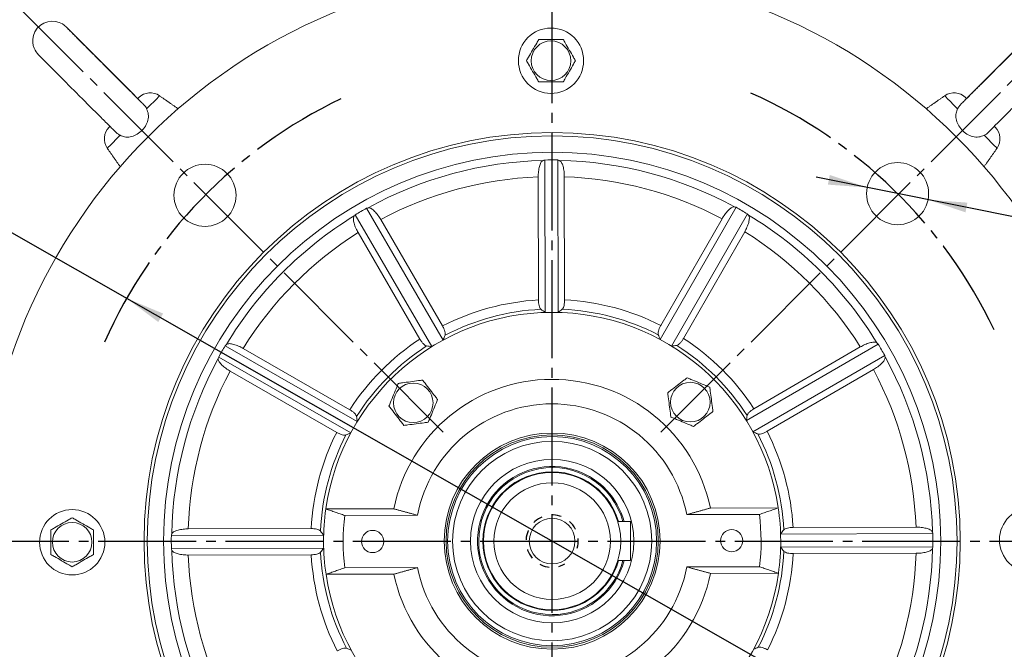
# Model space of a CAD drawing. Units: millimetres. Extents: x -1010 to 497, y -506 to 632.
# Drawn here: x -37 to 265, y 11 to 203 of the extents above; entities that cross this region are included whole.
import ezdxf

# ---------------------------------------------------------------- set-up
doc = ezdxf.new("R2010")
doc.units = ezdxf.units.MM
doc.linetypes.add('EB_DASH', pattern=[6, 3, -3])
doc.linetypes.add('EB_DASHDOT', pattern=[39, 30, -3, 3, -3])
doc.layers.get('0').update_dxf_attribs({"lineweight": 0})
for name, color, linetype, lineweight in [('CAXA1', 1, 'EB_DASHDOT', 25), ('CAXA2', 6, 'EB_DASH', 25), ('CAXA4', 3, 'Continuous', 25)]:
    doc.layers.add(name, color=color, linetype=linetype, lineweight=lineweight)
doc.styles.get("Standard").update_dxf_attribs({"font": 'txt', "bigfont": 'gbcbig.shx'})
doc.dimstyles.new('ISO-25', dxfattribs={"dimscale": 4, "dimtxt": 3.5, "dimasz": 3, "dimexe": 2, "dimexo": 0, "dimgap": 1, "dimtad": 1, "dimdsep": 46, "dimtxsty": 'Standard', "dimcen": 0, "dimdle": 4, "dimadec": 0, "dimazin": 0, "dimtfac": 1, "dimtdec": 3, "dimtofl": 0, "dimtmove": 0, "dimatfit": 3, "dimfxl": 0, "dimarcsym": 0})

# ---------------------------------------------------------------- blocks, each defined once
blk = doc.blocks.new('*D8')
at = {"layer": 'CAXA4', "linetype": 'Continuous', "lineweight": 25}
for points in [[(126.39, 402.26), (114.44, 400.56), (114.34, 403.55)], [(-126.98, 297.31), (-117.33, 304.56), (-119.38, 306.75)]]:
    blk.add_hatch(color=0, dxfattribs=at).paths.add_polyline_path(points, flags=0)
at = {"layer": 'CAXA4', "color": 0, "linetype": 'Continuous', "lineweight": 25}
for p, q in [((126.39, 313.87), (126.39, 410.26)), ((-18.76, 189.09), (-132.63, 302.97))]:
    blk.add_line(p, q, dxfattribs=at)
for start, end in [(90, 109.3667), (115.265, 135)]:
    blk.add_arc((126.39, 43.95), 358.31, start, end, dxfattribs=at)
at = {"layer": 'CAXA4', "color": 0, "linetype": 'Continuous', "lineweight": 25, "insert": (-29.93, 384.57), "char_height": 14, "attachment_point": 1}
blk.add_mtext('\\fFangSong_GB2312|b0|i0|p0;45{%%D}', dxfattribs=at)
blk = doc.blocks.new('*D9')
at = {"layer": 'CAXA4', "linetype": 'Continuous', "lineweight": 25}
for points in [[(-160.4, 330.73), (-150.76, 338), (-152.82, 340.18)], [(413.17, 330.73), (403.53, 338), (405.59, 340.18)]]:
    blk.add_hatch(color=0, dxfattribs=at).paths.add_polyline_path(points, flags=0)
at = {"layer": 'CAXA4', "color": 0, "linetype": 'Continuous', "lineweight": 25}
for p, q in [((-18.76, 189.09), (-166.06, 336.39)), ((271.53, 189.09), (418.83, 336.39))]:
    blk.add_line(p, q, dxfattribs=at)
for start, end in [(92.476, 135), (45, 87.524)]:
    blk.add_arc((126.39, 43.95), 405.58, start, end, dxfattribs=at)
at = {"layer": 'CAXA4', "color": 0, "linetype": 'Continuous', "lineweight": 25, "insert": (107.19, 459.11), "char_height": 14, "attachment_point": 1}
blk.add_mtext('\\fFangSong_GB2312|b0|i0|p0;90{%%D}', dxfattribs=at)
blk = doc.blocks.new('*D11')
at = {"layer": 'CAXA4', "linetype": 'Continuous', "lineweight": 25}
for points in [[(-3.93, 118.22), (7.24, 113.58), (5.75, 110.98)], [(256.7, -30.33), (247.02, -23.09), (245.54, -25.69)]]:
    blk.add_hatch(color=0, dxfattribs=at).paths.add_polyline_path(points, flags=0)
at = {"layer": 'CAXA4', "color": 0, "linetype": 'Continuous', "lineweight": 25}
for q in [(-109.26, 140.99), (256.7, -30.33)]:
    blk.add_line((-43.87, 140.99), q, dxfattribs=at)
at = {"layer": 'CAXA4', "color": 0, "linetype": 'Continuous', "lineweight": 25, "insert": (-107.56, 163.33), "char_height": 14, "attachment_point": 1}
blk.add_mtext('φ300', dxfattribs=at)
blk = doc.blocks.new('*D12')
at = {"layer": 'CAXA4', "linetype": 'Continuous', "lineweight": 25}
for points in [[(222.88, 152.14), (210.82, 153.03), (211.41, 155.97)], [(241.51, 148.4), (252.98, 144.56), (253.57, 147.51)]]:
    blk.add_hatch(color=0, dxfattribs=at).paths.add_polyline_path(points, flags=0)
at = {"layer": 'CAXA4', "color": 0, "linetype": 'Continuous', "lineweight": 25}
for q in [(207.2, 155.28), (369.61, 138.62)]:
    blk.add_line((290.21, 138.62), q, dxfattribs=at)
at = {"layer": 'CAXA4', "color": 0, "linetype": 'Continuous', "lineweight": 25, "insert": (308.11, 160.96), "char_height": 14, "attachment_point": 1}
blk.add_mtext('4Xφ19', dxfattribs=at)
blk = doc.blocks.new('*D18')
at = {"layer": 'CAXA4', "linetype": 'Continuous', "lineweight": 25}
for points in [[(418.74, 237.46), (420.24, 225.46), (417.24, 225.46)], [(418.74, 43.95), (420.24, 55.95), (417.24, 55.95)]]:
    blk.add_hatch(color=0, dxfattribs=at).paths.add_polyline_path(points, flags=0)
at = {"layer": 'CAXA4', "color": 0, "linetype": 'Continuous', "lineweight": 25}
for p, q in [((211.64, 237.46), (426.74, 237.46)), ((418.74, 237.46), (418.74, 43.95)), ((301.39, 43.95), (426.74, 43.95))]:
    blk.add_line(p, q, dxfattribs=at)
at = {"layer": 'CAXA4', "color": 0, "linetype": 'Continuous', "lineweight": 25, "insert": (398.15, 126.3), "char_height": 14, "attachment_point": 1, "rotation": 90}
blk.add_mtext('\\fFangSong_GB2312|b0|i0|p0;194', dxfattribs=at)
blk = doc.blocks.new('*D19')
at = {"layer": 'CAXA4', "linetype": 'Continuous', "lineweight": 25}
for points in [[(459.96, 287.95), (458.46, 275.95), (461.46, 275.95)], [(459.96, 43.95), (458.46, 55.95), (461.46, 55.95)]]:
    blk.add_hatch(color=0, dxfattribs=at).paths.add_polyline_path(points, flags=0)
at = {"layer": 'CAXA4', "color": 0, "linetype": 'Continuous', "lineweight": 25}
for p, q in [((200.39, 287.95), (467.96, 287.95)), ((459.96, 43.95), (459.96, 287.95)), ((304.39, 43.95), (467.96, 43.95))]:
    blk.add_line(p, q, dxfattribs=at)
at = {"layer": 'CAXA4', "color": 0, "linetype": 'Continuous', "lineweight": 25, "insert": (439.37, 151.55), "char_height": 14, "attachment_point": 1, "rotation": 90}
blk.add_mtext('\\fFangSong_GB2312|b0|i0|p0;244', dxfattribs=at)

msp = doc.modelspace()

# ---------------------------------------------------------------- linework, layer by layer
at = {"color": 7, "linetype": 'Continuous', "lineweight": 15}
for p, q in [((-0.49, 179.405), (-0.246, 179.649)), ((253.313, 179.355), (253.019, 179.649)), ((261.881, 170.787), (262.091, 170.577)), ((124.218, 113.911), (124.105, 160.561)), ((128.218, 113.921), (128.105, 160.57)), ((122.118, 155.395), (122.209, 117.737)), ((130.117, 155.414), (130.208, 117.756)), ((92.984, 105.462), (69.563, 145.805)), ((159.492, 105.622), (182.719, 146.078)), ((89.525, 103.453), (66.103, 143.797)), ((73.883, 142.345), (92.791, 109.778)), ((178.415, 142.597), (159.665, 109.939)), ((162.96, 103.63), (186.188, 144.086)), ((66.965, 138.329), (85.873, 105.762)), ((185.352, 138.614), (166.601, 105.956)), ((66.701, 80.519), (26.246, 103.746)), ((31.717, 102.91), (64.375, 84.16)), ((185.895, 80.806), (226.238, 104.228)), ((220.771, 103.366), (188.203, 84.458)), ((64.709, 77.05), (24.254, 100.277)), ((187.903, 77.347), (228.246, 100.769)), ((27.734, 95.974), (60.392, 77.223)), ((224.787, 96.448), (192.219, 77.541)), ((57.081, 53.778), (77.883, 53.828)), ((62.869, 51.792), (85.136, 51.846)), ((189.865, 52.098), (167.598, 52.044)), ((195.644, 54.112), (174.842, 54.062)), ((150.38, 49.97), (146.505, 49.966)), ((56.41, 45.776), (9.761, 45.664)), ((14.918, 47.676), (52.576, 47.767)), ((196.353, 46.114), (243.002, 46.226)), ((237.836, 48.213), (200.178, 48.122)), ((196.362, 42.114), (243.012, 42.226)), ((56.42, 41.776), (9.771, 41.664)), ((14.937, 39.677), (52.595, 39.768)), ((237.855, 40.214), (200.197, 40.123)), ((150.393, 37.97), (146.517, 37.966)), ((57.129, 33.778), (77.931, 33.828)), ((62.908, 35.792), (85.175, 35.846)), ((189.904, 36.098), (167.637, 36.044)), ((195.692, 34.112), (174.89, 34.062))]:
    msp.add_line(p, q, dxfattribs=at)
for points in [[(-0.521, 179.374), (-0.778, 179.632), (-2.057, 180.915), (-3.47, 182.332), (-4.992, 183.856), (-6.596, 185.463), (-8.256, 187.124), (-9.941, 188.809), (-11.622, 190.49), (-13.271, 192.137), (-14.857, 193.721), (-16.354, 195.215), (-17.735, 196.592), (-18.976, 197.828), (-20.056, 198.903), (-20.957, 199.798), (-21.664, 200.499), (-22.171, 200.999), (-22.503, 201.322), (-22.617, 201.429), (-22.708, 201.512), (-22.836, 201.622), (-23.084, 201.82), (-23.631, 202.188), (-24.634, 202.666), (-25.715, 202.952), (-26.908, 203.03), (-28.075, 202.874), (-29.263, 202.46), (-30.366, 201.785), (-31.307, 200.88), (-32.038, 199.779), (-32.478, 198.658), (-32.678, 197.568), (-32.682, 196.547), (-32.534, 195.624), (-32.279, 194.821), (-31.965, 194.153), (-31.645, 193.632), (-31.388, 193.285), (-31.239, 193.106), (-31.161, 193.018), (-31.094, 192.944), (-31.013, 192.858), (-30.889, 192.729), (-30.523, 192.356), (-29.986, 191.812), (-29.217, 191.037), (-28.262, 190.076), (-27.133, 188.943), (-25.85, 187.655), (-24.434, 186.235), (-22.909, 184.707), (-21.302, 183.098), (-19.642, 181.437), (-18.243, 180.037), (-18.243, 180.037)], [(6.158, 180.21), (6.12, 180.172), (5.833, 179.885), (5.272, 179.324), (4.457, 178.509), (3.417, 177.469), (2.189, 176.241)], [(250.576, 176.249), (249.349, 177.475), (248.311, 178.514), (247.497, 179.328), (246.937, 179.887), (246.652, 180.173), (246.615, 180.21)], [(-9.318, 170.577), (-9.222, 170.673), (-9.073, 170.823)], [(-5.938, 168.114), (-7.162, 166.89), (-8.198, 165.855), (-9.007, 165.045), (-9.563, 164.489), (-9.844, 164.208), (-9.878, 164.174)], [(262.651, 164.174), (262.616, 164.209), (262.333, 164.492), (261.776, 165.048), (260.965, 165.86), (259.929, 166.896), (258.704, 168.121)], [(150.38, 49.97), (150.38, 49.766), (150.381, 49.167), (150.382, 48.213), (150.383, 46.97), (150.385, 45.523), (150.386, 43.97), (150.388, 42.418), (150.39, 40.97), (150.391, 39.728), (150.392, 38.774), (150.393, 38.175), (150.393, 37.97)]]:
    msp.add_lwpolyline(points, dxfattribs=at)
for centre, radius in [((126.386, 43.945), 175), ((126.032, 190.945), 10), ((126.032, 190.945), 6.054), ((126.386, 43.945), 125), ((126.386, 43.945), 124), ((126.386, 43.945), 119), ((20.065, 149.755), 9.5), ((232.197, 150.266), 9.5), ((83.858, 86.269), 6.054), ((168.71, 86.474), 6.054), ((126.386, 43.945), 33.077), ((126.386, 43.945), 32.5), ((126.386, 43.945), 32), ((126.386, 43.945), 30.5), ((126.386, 43.945), 25), ((126.386, 43.945), 21), ((126.386, 43.945), 17.845), ((273.386, 44.299), 10), ((-20.613, 43.591), 10), ((-20.613, 43.591), 6.054), ((71.387, 43.813), 3.4), ((181.386, 44.078), 3.4)]:
    msp.add_circle(centre, radius, dxfattribs=at)
at = {"linetype": 'Continuous', "lineweight": 0}
msp.add_circle((126.386, 43.945), 7, dxfattribs=at)
at = {"color": 7, "linetype": 'Continuous', "lineweight": 15}
for centre, radius, start, end in [((3.29, 176.114), 5, 55, 135), ((249.483, 176.114), 5, 45, 125), ((-5.782, 167.042), 5, 135, 215), ((258.555, 167.042), 5, 325, 45), ((126.386, 43.945), 116.512, 91.35694, 118.91916), ((126.386, 43.945), 116.638, 89.15555, 91.12056), ((126.386, 43.945), 116.512, 61.35694, 88.91916), ((126.386, 43.945), 111.531, 92.19308, 118.08303), ((126.386, 43.945), 111.531, 62.19308, 88.08303), ((126.386, 43.945), 116.638, 119.15555, 121.12056), ((126.386, 43.945), 116.638, 59.15555, 61.12056), ((126.386, 43.945), 116.512, 121.35694, 148.91916), ((126.386, 43.945), 116.512, 31.35694, 58.91916), ((126.386, 43.945), 111.531, 122.19308, 148.08303), ((126.386, 43.945), 111.531, 32.19308, 58.08303), ((126.386, 43.945), 73.91, 93.23998, 117.03613), ((126.386, 43.945), 73.91, 63.23998, 87.03613), ((126.386, 43.945), 71.012, 92.76805, 117.50805), ((126.386, 43.945), 71.012, 62.76805, 87.50805), ((126.386, 43.945), 70, 8.35126, 171.92484), ((126.386, 43.945), 73.91, 123.23998, 147.03613), ((126.386, 43.945), 73.91, 33.23998, 57.03613), ((126.386, 43.945), 116.638, 149.15555, 151.12056), ((126.386, 43.945), 71.012, 122.76805, 147.50805), ((126.386, 43.945), 71.012, 32.76805, 57.50805), ((126.386, 43.945), 116.638, 29.15555, 31.12056), ((126.386, 43.945), 116.512, 151.35694, 178.91916), ((126.386, 43.945), 116.512, 1.35694, 28.91916), ((126.386, 43.945), 111.531, 152.19308, 178.08303), ((126.386, 43.945), 111.531, 2.19308, 28.08303), ((126.386, 43.945), 49.5, 11.79317, 168.48293), ((126.386, 43.945), 42, 11.11863, 169.15748), ((126.386, 43.945), 73.91, 153.23998, 177.03613), ((126.386, 43.945), 71.012, 152.76805, 177.50805), ((126.386, 43.945), 71.012, 2.76805, 27.50805), ((126.386, 43.945), 73.91, 3.23998, 27.03613), ((126.386, 43.945), 22.839, 70.35841, 344.83007), ((126.386, 43.945), 22.5, 15.5266, 270.06059), ((126.386, 43.945), 21.2, 16.50105, 270.06059), ((126.386, 43.945), 22.839, 15.29111, 70.35841), ((126.386, 43.945), 70, 171.92484, 188.35126), ((126.386, 43.945), 64, 172.9573, 187.31881), ((126.386, 43.945), 64, 352.9573, 7.31881), ((126.386, 43.945), 70, 0.13805, 8.35126), ((126.386, 43.945), 70, 351.92484, 8.35126), ((126.386, 43.945), 116.638, 179.15555, 181.12056), ((126.386, 43.945), 116.638, 359.15555, 1.12056), ((126.386, 43.945), 70, 351.92484, 0.13805), ((126.386, 43.945), 116.512, 181.35694, 208.91916), ((126.386, 43.945), 111.531, 182.19308, 208.08303), ((126.386, 43.945), 73.91, 183.23998, 207.03613), ((126.386, 43.945), 71.012, 182.76805, 207.50805), ((126.386, 43.945), 71.012, 332.76805, 357.50805), ((126.386, 43.945), 73.91, 333.23998, 357.03613), ((126.386, 43.945), 111.531, 332.19308, 358.08303), ((126.386, 43.945), 116.512, 331.35694, 358.91916), ((126.386, 43.945), 21.2, 270.06059, 343.62013), ((126.386, 43.945), 22.5, 270.06059, 344.59458), ((126.386, 43.945), 70, 188.35126, 351.92484), ((126.386, 43.945), 49.5, 191.79317, 348.48293), ((126.386, 43.945), 42, 191.11863, 349.15748)]:
    msp.add_arc(centre, radius, start, end, dxfattribs=at)
for centre, major_axis, ratio, start_param, end_param in [((159.424, 44.025), (125.836, 0.303), 0.9649207, 1.8529608, 1.8569219), ((93.349, 43.865), (125.836, 0.303), 0.9649207, 1.2846708, 1.2886318), ((97.815, 27.358), (108.826, 63.181), 0.9649207, 1.2846708, 1.2886318), ((155.037, 27.495), (109.129, -62.656), 0.9649207, 1.8529608, 1.8569219), ((154.958, 60.533), (108.826, 63.181), 0.9649207, 1.8529608, 1.8569219), ((97.736, 60.395), (109.129, -62.656), 0.9649207, 1.2846708, 1.2886318), ((-29.198, 43.57), (193.494, 0.466), 0.5945224, 0.6538584, 0.6644777), ((281.971, 44.32), (193.494, 0.466), 0.5945224, 2.477115, 2.4877343), ((260.939, 122.062), (167.337, 97.151), 0.5945224, 2.477115, 2.4877343), ((-8.541, 121.413), (167.803, -96.343), 0.5945224, 0.6538584, 0.6644777), ((109.937, 15.294), (62.656, 109.129), 0.9649207, 1.2846708, 1.2886318), ((-8.166, -34.172), (167.337, 97.151), 0.5945224, 0.6538584, 0.6644777), ((261.314, -33.522), (167.803, -96.343), 0.5945224, 2.477115, 2.4877343), ((142.974, 15.374), (-63.181, 108.826), 0.9649207, 4.9945535, 4.9985145), ((142.836, 72.596), (62.656, 109.129), 0.9649207, 1.8529608, 1.8569219), ((109.799, 72.516), (-63.181, 108.826), 0.9649207, 4.4262634, 4.4302245), ((203.854, 178.872), (96.343, 167.803), 0.5945224, 2.477115, 2.4877343), ((48.27, 178.497), (-97.151, 167.337), 0.5945224, 3.795451, 3.8060703), ((48.919, -90.982), (96.343, 167.803), 0.5945224, 0.6538584, 0.6644777), ((204.503, -90.607), (-97.151, 167.337), 0.5945224, 5.6187077, 5.6293269), ((126.466, 10.908), (-0.303, 125.836), 0.9649207, 1.2846708, 1.2886318), ((126.012, 199.529), (-0.466, 193.494), 0.5945224, 2.477115, 2.4877343), ((126.012, 199.529), (-0.466, 193.494), 0.5945224, 3.795451, 3.8060703), ((126.466, 10.908), (-0.303, 125.836), 0.9649207, 4.9945535, 4.9985145), ((126.307, 76.982), (-0.303, 125.836), 0.9649207, 4.4262634, 4.4302245), ((126.307, 76.982), (-0.303, 125.836), 0.9649207, 1.8529608, 1.8569219), ((126.761, -111.639), (-0.466, 193.494), 0.5945224, 0.6538584, 0.6644777), ((126.761, -111.639), (-0.466, 193.494), 0.5945224, 5.6187077, 5.6293269), ((48.27, 178.497), (-97.151, 167.337), 0.5945224, 2.477115, 2.4877343), ((203.854, 178.872), (96.343, 167.803), 0.5945224, 3.795451, 3.8060703)]:
    msp.add_ellipse(centre, major_axis=major_axis, ratio=ratio, start_param=start_param, end_param=end_param, dxfattribs=at)
for points, knots in [([(259.956, 169.017), (259.957, 169.018), (260.208, 169.267), (260.888, 169.946), (261.99, 171.045), (263.274, 172.327), (264.686, 173.737), (266.21, 175.26), (267.817, 176.866), (269.48, 178.528), (271.169, 180.217), (272.855, 181.904), (274.509, 183.558), (276.101, 185.151), (277.603, 186.655), (278.989, 188.043), (280.236, 189.292), (281.32, 190.379), (282.225, 191.286), (282.933, 191.997), (283.438, 192.506), (283.658, 192.728), (283.765, 192.838), (283.829, 192.904), (283.956, 193.042), (284.183, 193.303), (284.515, 193.751), (284.913, 194.451), (285.301, 195.43), (285.509, 196.631), (285.45, 197.918), (285.15, 199.115), (284.586, 200.265), (283.758, 201.307), (282.728, 202.133), (281.592, 202.691), (280.473, 202.984), (279.414, 203.062), (278.445, 202.969), (277.592, 202.751), (276.871, 202.455), (276.29, 202.13), (275.864, 201.833), (275.585, 201.604), (275.445, 201.479), (275.377, 201.416), (275.32, 201.363), (275.26, 201.305), (275.158, 201.205), (274.91, 200.96), (274.377, 200.43), (273.625, 199.682), (272.691, 198.75), (271.581, 197.642), (270.312, 196.376), (268.907, 194.973), (267.39, 193.457), (265.787, 191.856), (264.145, 190.214), (262.741, 188.81), (261.34, 187.409), (259.929, 185.998), (258.299, 184.367), (256.741, 182.807), (255.29, 181.355), (254.13, 180.193), (253.525, 179.586), (253.303, 179.365)], [0, 0, 0, 0, 0.0099818, 1.8633324, 3.7136305, 5.5626974, 7.4111745, 9.2593361, 11.1073258, 12.9552095, 14.8030396, 16.6508574, 18.4986946, 20.3465671, 22.1945332, 24.0426437, 25.8909928, 27.7397669, 29.5893293, 31.440546, 33.2959604, 35.1667457, 35.8027169, 36.2001872, 36.3348475, 36.5105995, 37.0747347, 37.6065714, 38.3874887, 39.5096111, 40.4100162, 41.3639773, 42.3562349, 43.3648714, 44.4316616, 45.3985543, 46.2854941, 47.1032597, 47.8543257, 48.536291, 49.1425827, 49.6624034, 50.0782803, 50.3563885, 50.5050023, 50.6158009, 50.7683516, 51.0678898, 51.7729092, 53.6097703, 55.5617823, 57.4271955, 59.2809011, 61.1313225, 62.9804449, 64.8289552, 66.6771312, 68.5251217, 70.3730135, 72.1630097, 73.1329834, 74.9798281, 76.8276747, 78.6755811, 80.5235931, 82.3717921, 83.436718, 83.436718, 83.436718, 83.436718]), ([(1.256, 177.535), (1.166, 177.624), (0.815, 177.973), (0.007, 178.777), (-1.15, 179.929), (-2.473, 181.247), (-3.921, 182.692), (-5.472, 184.24), (-7.098, 185.864), (-8.539, 187.305), (-9.724, 188.489), (-10.908, 189.674), (-12.317, 191.083), (-13.945, 192.713), (-15.499, 194.27), (-16.952, 195.726), (-18.277, 197.055), (-19.451, 198.235), (-20.454, 199.243), (-21.265, 200.059), (-21.874, 200.675), (-22.183, 200.988), (-22.318, 201.128), (-22.306, 201.115), (-22.302, 201.112)], [0, 0, 0, 0, 0.5991168, 2.334796, 4.0761619, 5.8199041, 7.5648068, 9.3103165, 11.0561917, 12.8022479, 13.822238, 14.7388751, 16.484133, 18.2302502, 19.9762362, 21.7219705, 23.4672947, 25.2119205, 26.9552706, 28.696069, 30.4308654, 32.1474851, 33.0322087, 33.3443639, 33.3443639, 33.3443639, 33.3443639]), ([(275.142, 201.183), (275.142, 201.183), (275.154, 201.196), (275.087, 201.127), (274.916, 200.954), (274.513, 200.548), (273.876, 199.909), (273.023, 199.052), (271.98, 198.007), (270.77, 196.795), (269.414, 195.437), (267.936, 193.957), (266.362, 192.382), (264.721, 190.74), (263.04, 189.059), (261.35, 187.369), (259.68, 185.7), (258.06, 184.081), (256.518, 182.54), (255.083, 181.106), (253.773, 179.799), (252.633, 178.661), (251.869, 177.899), (251.552, 177.583), (251.492, 177.523)], [0, 0, 0, 0, 0.024341, 0.7449217, 1.961251, 3.5543851, 5.2584307, 6.9863032, 8.7203588, 10.4565873, 12.1937456, 13.9313862, 15.6692804, 17.4073174, 19.1454404, 20.8836011, 22.6217588, 24.3598809, 26.0979284, 27.8358469, 29.573541, 31.3108618, 33.0475006, 33.4560583, 33.4560583, 33.4560583, 33.4560583]), ([(118.527, 190.945), (118.731, 191.299), (119.319, 192.317), (120.397, 194.183), (121.476, 196.053), (122.073, 197.086), (122.279, 197.445)], [0, 0, 0, 0, 1.2960668, 3.7280594, 6.1957605, 7.5055588, 7.5055588, 7.5055588, 7.5055588]), ([(122.279, 197.445), (122.688, 197.445), (123.864, 197.445), (126.019, 197.445), (128.179, 197.445), (129.371, 197.445), (129.785, 197.445)], [0, 0, 0, 0, 1.2960627, 3.7280615, 6.1957536, 7.5055528, 7.5055528, 7.5055528, 7.5055528]), ([(129.785, 197.445), (129.989, 197.091), (130.578, 196.072), (131.655, 194.206), (132.735, 192.336), (133.331, 191.303), (133.538, 190.945)], [0, 0, 0, 0, 1.2960668, 3.7280594, 6.1957605, 7.5055588, 7.5055588, 7.5055588, 7.5055588]), ([(122.279, 184.445), (122.075, 184.799), (121.487, 185.817), (120.41, 187.683), (119.33, 189.553), (118.733, 190.586), (118.527, 190.945)], [0, 0, 0, 0, 1.296054, 3.7280597, 6.195747, 7.5055459, 7.5055459, 7.5055459, 7.5055459]), ([(133.538, 190.945), (133.333, 190.591), (132.745, 189.572), (131.668, 187.706), (130.588, 185.836), (129.992, 184.803), (129.785, 184.445)], [0, 0, 0, 0, 1.296054, 3.7280597, 6.195747, 7.5055459, 7.5055459, 7.5055459, 7.5055459]), ([(129.785, 184.445), (129.376, 184.445), (128.2, 184.445), (126.045, 184.445), (123.886, 184.445), (122.693, 184.445), (122.279, 184.445)], [0, 0, 0, 0, 1.296061, 3.7280598, 6.1957519, 7.5055528, 7.5055528, 7.5055528, 7.5055528]), ([(-18.243, 180.037), (-17.947, 179.742), (-17.09, 178.885), (-15.678, 177.474), (-14.046, 175.844), (-12.486, 174.286), (-11.027, 172.831), (-9.691, 171.499), (-8.515, 170.328), (-7.675, 169.492), (-7.301, 169.121), (-7.194, 169.015)], [0, 0, 0, 0, 1.0336207, 3.0016539, 4.9707881, 6.9400503, 8.909549, 10.8794414, 12.8500152, 14.8217724, 15.6062575, 15.6062575, 15.6062575, 15.6062575]), ([(-5.938, 168.114), (-5.483, 167.928), (-4.501, 167.526), (-2.827, 167.566), (-1.06, 168.166), (0.581, 169.335), (1.876, 170.909), (2.65, 172.705), (2.842, 174.556), (2.402, 175.691), (2.189, 176.241)], [0, 0, 0, 0, 1.5032, 3.2425031, 5.1076191, 7.0251912, 8.9238962, 10.8167406, 12.7322594, 14.5335315, 14.5335315, 14.5335315, 14.5335315]), ([(2.189, 176.241), (1.937, 176.71), (1.659, 177.223), (1.277, 177.496), (1.244, 177.52)], [0, 0, 0, 0, 1.455376, 1.5958748, 1.5958748, 1.5958748, 1.5958748]), ([(250.576, 176.249), (250.39, 175.793), (249.989, 174.81), (250.031, 173.135), (250.632, 171.367), (251.802, 169.725), (253.375, 168.43), (255.17, 167.657), (257.02, 167.467), (258.154, 167.908), (258.704, 168.121)], [0, 0, 0, 0, 1.5031963, 3.2425007, 5.1076174, 7.0251851, 8.9238977, 10.8167344, 12.7322536, 14.5335373, 14.5335373, 14.5335373, 14.5335373]), ([(251.527, 177.491), (251.299, 177.27), (250.939, 176.921), (250.673, 176.429), (250.576, 176.249)], [0, 0, 0, 0, 0.997147, 1.5718996, 1.5718996, 1.5718996, 1.5718996]), ([(-7.161, 169.051), (-6.946, 168.828), (-6.602, 168.473), (-6.118, 168.211), (-5.938, 168.114)], [0, 0, 0, 0, 0.9735237, 1.5484146, 1.5484146, 1.5484146, 1.5484146]), ([(258.704, 168.121), (259.174, 168.373), (259.67, 168.639), (259.934, 169.005), (259.947, 169.024)], [0, 0, 0, 0, 1.4618448, 1.5400231, 1.5400231, 1.5400231, 1.5400231]), ([(123.627, 160.425), (123.436, 160.31), (123.052, 160.08), (122.569, 159.004), (122.237, 157.542), (122.124, 156.249), (122.119, 155.538), (122.118, 155.395)], [0, 0, 0, 0, 1.3140777, 2.6293989, 3.9116755, 5.1321887, 5.4393086, 5.4393086, 5.4393086, 5.4393086]), ([(128.584, 160.437), (128.776, 160.323), (129.161, 160.095), (129.649, 159.021), (129.988, 157.561), (130.108, 156.268), (130.116, 155.557), (130.117, 155.414)], [0, 0, 0, 0, 1.314078, 2.6293979, 3.9116731, 5.1321882, 5.4393077, 5.4393077, 5.4393077, 5.4393077]), ([(70.044, 145.929), (70.223, 145.934), (70.622, 145.946), (71.497, 145.388), (72.517, 144.359), (73.34, 143.251), (73.759, 142.552), (73.883, 142.345)], [0, 0, 0, 0, 1.080914, 2.4014282, 3.6935129, 4.9256513, 5.4433819, 5.4433819, 5.4433819, 5.4433819]), ([(182.237, 146.199), (182.058, 146.203), (181.66, 146.213), (180.787, 145.652), (179.772, 144.619), (178.955, 143.506), (178.538, 142.805), (178.415, 142.597)], [0, 0, 0, 0, 1.0796373, 2.4001717, 3.6923098, 4.9245095, 5.4433962, 5.4433962, 5.4433962, 5.4433962]), ([(65.757, 143.44), (65.664, 143.287), (65.456, 142.947), (65.506, 141.91), (65.894, 140.514), (66.449, 139.25), (66.848, 138.539), (66.965, 138.329)], [0, 0, 0, 0, 1.0809096, 2.4014241, 3.69351, 4.9256432, 5.4433727, 5.4433727, 5.4433727, 5.4433727]), ([(186.535, 143.731), (186.63, 143.578), (186.839, 143.24), (186.794, 142.203), (186.413, 140.806), (185.865, 139.539), (185.469, 138.826), (185.352, 138.614)], [0, 0, 0, 0, 1.0796356, 2.4001709, 3.6923098, 4.9245068, 5.4433893, 5.4433893, 5.4433893, 5.4433893]), ([(122.209, 117.737), (122.218, 117.452), (122.236, 116.846), (122.378, 116.005), (122.604, 115.314), (122.815, 114.99), (122.937, 114.89), (122.957, 114.874)], [0, 0, 0, 0, 0.6470243, 1.3753002, 2.110519, 2.876735, 3.022544, 3.022544, 3.022544, 3.022544]), ([(130.208, 117.756), (130.201, 117.471), (130.185, 116.866), (130.047, 116.023), (129.825, 115.331), (129.616, 115.007), (129.493, 114.906), (129.474, 114.89)], [0, 0, 0, 0, 0.6470301, 1.3753045, 2.1105215, 2.8767368, 3.0225479, 3.0225479, 3.0225479, 3.0225479]), ([(92.791, 109.778), (92.805, 109.753), (92.981, 109.448), (93.281, 108.844), (93.563, 108.038), (93.687, 107.351), (93.621, 107.07), (93.588, 106.929)], [0, 0, 0, 0, 0.0652544, 0.8025809, 1.5285898, 2.2687677, 3.0215456, 3.0215456, 3.0215456, 3.0215456]), ([(159.665, 109.939), (159.65, 109.914), (159.476, 109.608), (159.179, 109.003), (158.9, 108.196), (158.78, 107.508), (158.847, 107.227), (158.881, 107.086)], [0, 0, 0, 0, 0.0652563, 0.8025832, 1.5285897, 2.2687681, 3.0215464, 3.0215464, 3.0215464, 3.0215464]), ([(85.873, 105.762), (85.888, 105.737), (86.065, 105.433), (86.441, 104.873), (87.001, 104.228), (87.536, 103.78), (87.813, 103.698), (87.952, 103.657)], [0, 0, 0, 0, 0.0652527, 0.8025814, 1.5285856, 2.2687644, 3.0215416, 3.0215416, 3.0215416, 3.0215416]), ([(166.601, 105.956), (166.587, 105.932), (166.411, 105.627), (166.038, 105.065), (165.481, 104.417), (164.948, 103.967), (164.672, 103.883), (164.533, 103.841)], [0, 0, 0, 0, 0.0652512, 0.8025808, 1.5285869, 2.268765, 3.0215435, 3.0215435, 3.0215435, 3.0215435]), ([(26.601, 104.094), (26.753, 104.188), (27.092, 104.398), (28.128, 104.353), (29.526, 103.972), (30.793, 103.423), (31.506, 103.028), (31.717, 102.91)], [0, 0, 0, 0, 1.0796396, 2.400181, 3.692317, 4.9245184, 5.4433938, 5.4433938, 5.4433938, 5.4433938]), ([(225.881, 104.574), (225.728, 104.668), (225.388, 104.875), (224.352, 104.826), (222.957, 104.438), (221.692, 103.883), (220.981, 103.484), (220.771, 103.366)], [0, 0, 0, 0, 1.079639, 2.4001742, 3.6923116, 4.9245111, 5.4433985, 5.4433985, 5.4433985, 5.4433985]), ([(24.133, 99.795), (24.128, 99.616), (24.118, 99.218), (24.679, 98.346), (25.713, 97.331), (26.826, 96.513), (27.527, 96.097), (27.734, 95.974)], [0, 0, 0, 0, 1.0796391, 2.4001841, 3.6923197, 4.9245169, 5.4433931, 5.4433931, 5.4433931, 5.4433931]), ([(228.37, 100.287), (228.375, 100.108), (228.387, 99.71), (227.83, 98.835), (226.802, 97.815), (225.693, 96.993), (224.994, 96.573), (224.787, 96.448)], [0, 0, 0, 0, 1.0796372, 2.4001733, 3.6923089, 4.9245129, 5.4433922, 5.4433922, 5.4433922, 5.4433922]), ([(161.774, 89.34), (162.098, 89.589), (163.03, 90.306), (164.739, 91.619), (166.45, 92.935), (167.396, 93.662), (167.724, 93.914)], [0, 0, 0, 0, 1.2960638, 3.7280592, 6.1957486, 7.5055527, 7.5055527, 7.5055527, 7.5055527]), ([(167.724, 93.914), (168.102, 93.758), (169.189, 93.309), (171.181, 92.486), (173.176, 91.661), (174.279, 91.206), (174.661, 91.048)], [0, 0, 0, 0, 1.2960628, 3.7280589, 6.1957486, 7.5055523, 7.5055523, 7.5055523, 7.5055523]), ([(76.417, 85.283), (76.574, 85.661), (77.023, 86.748), (77.846, 88.739), (78.67, 90.735), (79.126, 91.837), (79.283, 92.22)], [0, 0, 0, 0, 1.2960671, 3.7280589, 6.1957488, 7.5055554, 7.5055554, 7.5055554, 7.5055554]), ([(79.283, 92.22), (79.689, 92.273), (80.855, 92.428), (82.991, 92.711), (85.131, 92.995), (86.314, 93.152), (86.724, 93.206)], [0, 0, 0, 0, 1.2960617, 3.728061, 6.1957512, 7.5055534, 7.5055534, 7.5055534, 7.5055534]), ([(86.724, 93.206), (86.973, 92.882), (87.69, 91.949), (89.003, 90.241), (90.319, 88.529), (91.046, 87.583), (91.298, 87.256)], [0, 0, 0, 0, 1.2960624, 3.7280571, 6.1957465, 7.5055519, 7.5055519, 7.5055519, 7.5055519]), ([(174.661, 91.048), (174.715, 90.643), (174.869, 89.477), (175.152, 87.341), (175.436, 85.2), (175.593, 84.018), (175.647, 83.608)], [0, 0, 0, 0, 1.2960652, 3.7280612, 6.1957514, 7.5055537, 7.5055537, 7.5055537, 7.5055537]), ([(162.76, 81.899), (162.706, 82.304), (162.552, 83.47), (162.269, 85.607), (161.985, 87.747), (161.828, 88.93), (161.774, 89.34)], [0, 0, 0, 0, 1.2960617, 3.7280577, 6.1957479, 7.5055537, 7.5055537, 7.5055537, 7.5055537]), ([(80.992, 79.332), (80.743, 79.656), (80.026, 80.589), (78.713, 82.297), (77.397, 84.009), (76.67, 84.955), (76.417, 85.283)], [0, 0, 0, 0, 1.2960582, 3.7280579, 6.1957471, 7.5055519, 7.5055519, 7.5055519, 7.5055519]), ([(91.298, 87.256), (91.142, 86.878), (90.693, 85.791), (89.87, 83.799), (89.046, 81.803), (88.59, 80.701), (88.432, 80.319)], [0, 0, 0, 0, 1.2960612, 3.728059, 6.1957488, 7.505554, 7.505554, 7.505554, 7.505554]), ([(188.203, 84.458), (188.178, 84.444), (187.875, 84.266), (187.314, 83.89), (186.67, 83.331), (186.221, 82.795), (186.139, 82.519), (186.098, 82.38)], [0, 0, 0, 0, 0.0652538, 0.8025838, 1.5285904, 2.2687683, 3.0215474, 3.0215474, 3.0215474, 3.0215474]), ([(64.375, 84.16), (64.399, 84.146), (64.703, 83.971), (65.264, 83.598), (65.912, 83.042), (66.364, 82.508), (66.448, 82.231), (66.49, 82.091)], [0, 0, 0, 0, 0.0625873, 0.7999995, 1.5259986, 2.2660902, 3.0215192, 3.0215192, 3.0215192, 3.0215192]), ([(169.697, 79.033), (169.319, 79.189), (168.232, 79.638), (166.24, 80.461), (164.245, 81.286), (163.142, 81.741), (162.76, 81.899)], [0, 0, 0, 0, 1.2960641, 3.7280603, 6.1957501, 7.5055545, 7.5055545, 7.5055545, 7.5055545]), ([(175.647, 83.608), (175.323, 83.358), (174.391, 82.642), (172.682, 81.328), (170.97, 80.012), (170.025, 79.285), (169.697, 79.033)], [0, 0, 0, 0, 1.2960638, 3.7280585, 6.195748, 7.5055542, 7.5055542, 7.5055542, 7.5055542]), ([(88.432, 80.319), (88.027, 80.265), (86.861, 80.11), (84.725, 79.827), (82.584, 79.543), (81.402, 79.387), (80.992, 79.332)], [0, 0, 0, 0, 1.2960648, 3.7280576, 6.195748, 7.5055571, 7.5055571, 7.5055571, 7.5055571]), ([(60.392, 77.223), (60.416, 77.21), (60.721, 77.036), (61.326, 76.739), (62.133, 76.46), (62.822, 76.338), (63.103, 76.406), (63.245, 76.44)], [0, 0, 0, 0, 0.0625868, 0.799999, 1.5259977, 2.2660891, 3.0215163, 3.0215163, 3.0215163, 3.0215163]), ([(192.219, 77.541), (192.194, 77.527), (191.89, 77.351), (191.285, 77.051), (190.479, 76.768), (189.792, 76.644), (189.512, 76.71), (189.37, 76.744)], [0, 0, 0, 0, 0.0652538, 0.8025809, 1.5285872, 2.2687671, 3.021545, 3.021545, 3.021545, 3.021545]), ([(-27.113, 47.344), (-26.759, 47.548), (-25.741, 48.136), (-23.874, 49.214), (-22.004, 50.293), (-20.971, 50.89), (-20.613, 51.096)], [0, 0, 0, 0, 1.2960663, 3.7280597, 6.1957481, 7.5055585, 7.5055585, 7.5055585, 7.5055585]), ([(-20.613, 51.096), (-20.259, 50.892), (-19.241, 50.304), (-17.374, 49.227), (-15.504, 48.147), (-14.471, 47.55), (-14.113, 47.344)], [0, 0, 0, 0, 1.2960542, 3.7280596, 6.1957473, 7.5055456, 7.5055456, 7.5055456, 7.5055456]), ([(-27.113, 39.838), (-27.113, 40.247), (-27.113, 41.423), (-27.113, 43.578), (-27.113, 45.737), (-27.113, 46.93), (-27.113, 47.344)], [0, 0, 0, 0, 1.2960619, 3.7280609, 6.195753, 7.5055533, 7.5055533, 7.5055533, 7.5055533]), ([(-14.113, 47.344), (-14.113, 46.935), (-14.113, 45.759), (-14.113, 43.604), (-14.113, 41.445), (-14.113, 40.252), (-14.113, 39.838)], [0, 0, 0, 0, 1.2960619, 3.7280609, 6.1957532, 7.5055533, 7.5055533, 7.5055533, 7.5055533]), ([(9.895, 46.143), (9.98, 46.301), (10.169, 46.651), (11.089, 47.131), (12.489, 47.5), (13.861, 47.658), (14.676, 47.672), (14.918, 47.676)], [0, 0, 0, 0, 1.0796392, 2.4001738, 3.6923084, 4.9245052, 5.4433888, 5.4433888, 5.4433888, 5.4433888]), ([(52.576, 47.767), (52.86, 47.759), (53.466, 47.744), (54.308, 47.606), (55, 47.383), (55.325, 47.174), (55.426, 47.052), (55.442, 47.033)], [0, 0, 0, 0, 0.6470238, 1.3753025, 2.1105187, 2.8767334, 3.0225427, 3.0225427, 3.0225427, 3.0225427]), ([(200.178, 48.122), (199.893, 48.114), (199.288, 48.095), (198.446, 47.953), (197.755, 47.727), (197.432, 47.517), (197.331, 47.394), (197.315, 47.374)], [0, 0, 0, 0, 0.6470272, 1.3753058, 2.1105226, 2.8767375, 3.0225474, 3.0225474, 3.0225474, 3.0225474]), ([(242.866, 46.704), (242.78, 46.861), (242.59, 47.211), (241.668, 47.686), (240.265, 48.048), (238.893, 48.2), (238.078, 48.21), (237.836, 48.213)], [0, 0, 0, 0, 1.0796374, 2.400171, 3.6923072, 4.9245077, 5.4433951, 5.4433951, 5.4433951, 5.4433951]), ([(-20.613, 36.085), (-20.967, 36.29), (-21.986, 36.878), (-23.852, 37.955), (-25.722, 39.035), (-26.755, 39.631), (-27.113, 39.838)], [0, 0, 0, 0, 1.2960664, 3.7280594, 6.1957601, 7.5055588, 7.5055588, 7.5055588, 7.5055588]), ([(-14.113, 39.838), (-14.467, 39.634), (-15.486, 39.046), (-17.352, 37.968), (-19.222, 36.889), (-20.255, 36.292), (-20.613, 36.085)], [0, 0, 0, 0, 1.2960542, 3.7280597, 6.1957474, 7.5055459, 7.5055459, 7.5055459, 7.5055459]), ([(9.907, 41.186), (9.993, 41.029), (10.183, 40.679), (11.105, 40.204), (12.508, 39.842), (13.88, 39.69), (14.695, 39.68), (14.937, 39.677)], [0, 0, 0, 0, 1.0796366, 2.4001762, 3.6923128, 4.9245088, 5.4433964, 5.4433964, 5.4433964, 5.4433964]), ([(52.595, 39.768), (52.88, 39.776), (53.485, 39.795), (54.327, 39.937), (55.018, 40.163), (55.341, 40.373), (55.441, 40.496), (55.457, 40.516)], [0, 0, 0, 0, 0.6470244, 1.3753004, 2.1105191, 2.8767351, 3.0225443, 3.0225443, 3.0225443, 3.0225443]), ([(200.197, 40.123), (199.912, 40.131), (199.307, 40.146), (198.465, 40.284), (197.773, 40.507), (197.448, 40.716), (197.347, 40.838), (197.331, 40.858)], [0, 0, 0, 0, 0.647027, 1.3753035, 2.1105203, 2.8767366, 3.022546, 3.022546, 3.022546, 3.022546]), ([(242.878, 41.747), (242.793, 41.59), (242.604, 41.239), (241.684, 40.759), (240.284, 40.391), (238.912, 40.232), (238.097, 40.218), (237.855, 40.214)], [0, 0, 0, 0, 1.0796367, 2.400171, 3.6923096, 4.9245112, 5.4433947, 5.4433947, 5.4433947, 5.4433947]), ([(60.554, 10.349), (60.578, 10.364), (60.883, 10.539), (61.488, 10.839), (62.293, 11.122), (62.98, 11.246), (63.261, 11.18), (63.403, 11.147)], [0, 0, 0, 0, 0.065253, 0.8025808, 1.5285866, 2.2687664, 3.0215443, 3.0215443, 3.0215443, 3.0215443]), ([(192.38, 10.667), (192.356, 10.681), (192.05, 10.855), (191.444, 11.152), (190.637, 11.431), (189.949, 11.552), (189.669, 11.484), (189.527, 11.45)], [0, 0, 0, 0, 0.0652535, 0.8025832, 1.5285895, 2.2687679, 3.0215463, 3.0215463, 3.0215463, 3.0215463])]:
    msp.add_open_spline(points, degree=3, knots=knots, dxfattribs=at)
for points in [[(11.829, 176.239), (6.158, 180.21)], [(246.615, 180.21), (240.944, 176.239)], [(-9.878, 164.174), (-5.907, 158.503)], [(258.68, 158.503), (262.651, 164.174)], [(62.869, 51.792), (57.081, 53.778)], [(77.883, 53.828), (85.136, 51.846)], [(174.842, 54.062), (167.598, 52.044)], [(189.865, 52.098), (195.644, 54.112)], [(57.129, 33.778), (62.908, 35.792)], [(85.175, 35.846), (77.931, 33.828)], [(167.637, 36.044), (174.89, 34.062)], [(195.692, 34.112), (189.904, 36.098)]]:
    msp.add_open_spline(points, degree=1, dxfattribs=at)
at = {"layer": 'CAXA1', "linetype": 'EB_DASHDOT', "lineweight": 25}
for p, q in [((126.386, -134.055), (126.386, 313.871)), ((93.059, 77.273), (-18.758, 189.089)), ((159.714, 77.273), (271.531, 189.089)), ((-51.614, 43.945), (304.386, 43.945))]:
    msp.add_line(p, q, dxfattribs=at)
for start, end in [(25.54771, 66.04889), (115.54771, 156.04889)]:
    msp.add_arc((126.386, 43.945), 150, start, end, dxfattribs=at)
at = {"layer": 'CAXA2', "linetype": 'EB_DASH', "lineweight": 25}
msp.add_arc((126.386, 43.945), 8, 344.15667, 299.03394, dxfattribs=at)

# ---------------------------------------------------------------- dimensions: what is measured, and where the dimension line sits
at = {"layer": 'CAXA4', "linetype": 'Continuous', "lineweight": 25}
for base, line1, text, picture, middle in [((126.386, 449.521), ((159.714, 77.273), (271.531, 189.089)), '90{%%D}', '*D9', (126.386, 449.521)), ((-10.733, 374.982), ((126.386, -134.055), (126.386, 313.871)), '45{%%D}', '*D8', (-10.733, 374.982))]:
    dim = msp.add_angular_dim_2l(base=base, line1=line1, line2=((93.059, 77.273), (-18.758, 189.089)), text=text, dimstyle='ISO-25', dxfattribs=at)
    dim.commit()
    dim.dimension.update_dxf_attribs({"geometry": picture, "text_midpoint": middle})
for base, p1, p2, text, picture, middle in [((448.964, 165.945), (304.386, 43.945), (200.386, 287.945), '244', '*D19', (444.964, 165.945)), ((407.739, 140.702), (211.643, 237.459), (301.386, 43.945), '194', '*D18', (403.739, 140.702))]:
    dim = msp.add_linear_dim(base=base, p1=p1, p2=p2, angle=90, text=text, dimstyle='ISO-25', dxfattribs=at)
    dim.commit()
    dim.dimension.update_dxf_attribs({"geometry": picture, "text_midpoint": middle})
for p1, p2, text, picture, middle in [((259.308, -25.566), (-6.536, 113.456), 'φ300', '*D11', (-81.709, 157.281)), ((222.697, 150.166), (241.696, 150.367), '4Xφ19', '*D12', (336.865, 155.372))]:
    dim = msp.add_diameter_dim_2p(p1=p1, p2=p2, text=text, dimstyle='ISO-25', dxfattribs=at)
    dim.commit()
    dim.dimension.update_dxf_attribs({"geometry": picture, "text_midpoint": middle})

doc.saveas('drawing.dxf')
